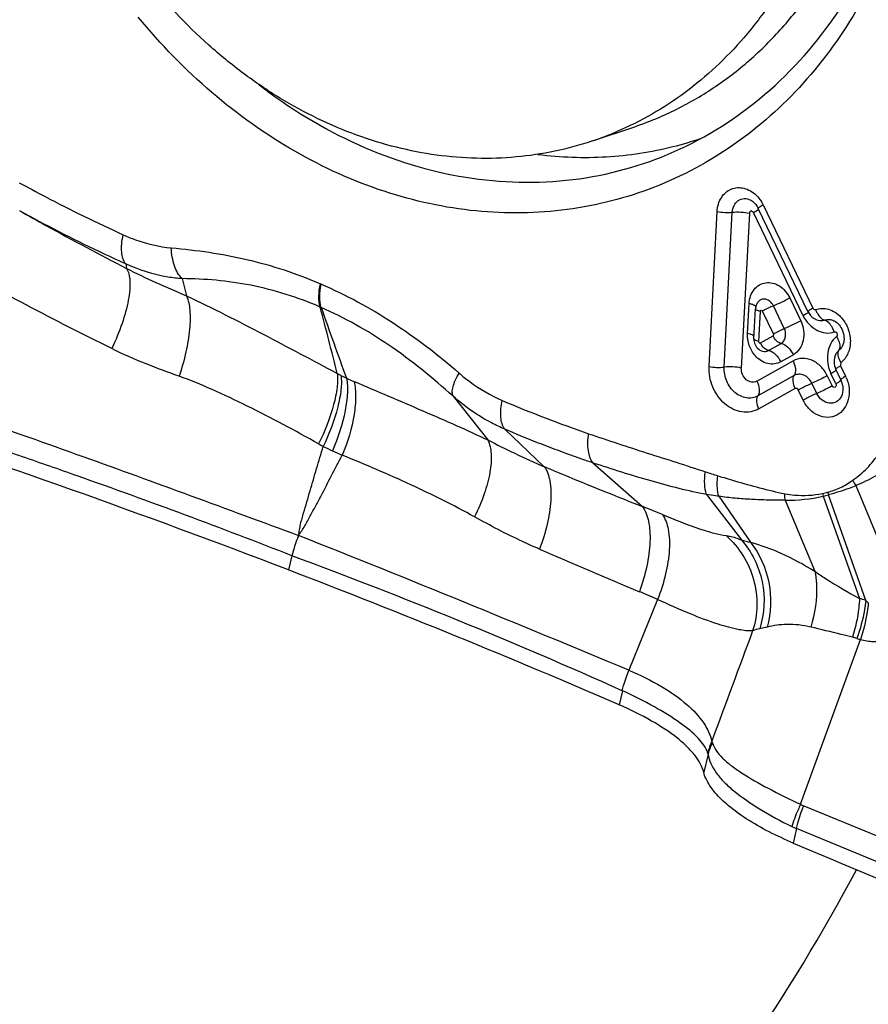
# Model space of a CAD drawing. Units: millimetres. Extents: x 0 to 841, y 0 to 594.
# Drawn here: x 166 to 170, y 185 to 191 of the extents above; entities that cross this region are included whole.
import ezdxf

# ---------------------------------------------------------------- set-up
doc = ezdxf.new("R2010")
doc.units = ezdxf.units.MM
doc.header["$LTSCALE"] = 46.255
for name, color, linetype in [('607087453-000_CL', 7, 'CONTINUOUS'), ('607087696-000_CL', 7, 'CONTINUOUS'), ('RS0834_M4X10_8_CL', 7, 'CONTINUOUS')]:
    doc.layers.add(name, color=color, linetype=linetype)

msp = doc.modelspace()

# ---------------------------------------------------------------- linework, layer by layer
at = {"layer": '607087453-000_CL', "color": 7, "linetype": 'CONTINUOUS'}
for p, q in [((169.7616, 189.9953), (169.7619, 189.9951)), ((170.0902, 189.3579), (169.8063, 189.9473)), ((169.781, 189.2029), (169.7899, 189.3737)), ((169.7903, 189.3789), (169.7898, 189.3737)), ((170.2389, 189.3055), (170.2397, 189.3051)), ((169.781, 189.2029), (169.7809, 189.2002)), ((170.2775, 188.969), (170.2486, 189.0289)), ((170.2815, 188.875), (170.2814, 188.8747)), ((170.0484, 186.5447), (170.3905, 187.4853)), ((169.5192, 186.8313), (169.4946, 186.7275)), ((170.0248, 186.4058), (170.0054, 186.3236))]:
    msp.add_line(p, q, dxfattribs=at)
at = {"layer": '607087453-000_CL', "color": 9, "linetype": 'CONTINUOUS'}
for p, q in [((169.8344, 189.9671), (170.1182, 189.3777)), ((169.5254, 189.0455), (169.5713, 189.9299)), ((169.612, 189.0407), (169.658, 189.9254)), ((169.7555, 189.9204), (169.7095, 189.0358)), ((170.0625, 189.3343), (169.7787, 189.9237)), ((166.193, 189.6301), (166.1971, 189.6044)), ((166.5147, 189.546), (166.5395, 189.4473)), ((167.3093, 189.5145), (167.3049, 189.5164)), ((169.9864, 189.436), (170.049, 189.3059)), ((167.3088, 189.3815), (167.3037, 189.3839)), ((169.745, 189.2328), (169.7539, 189.4031)), ((169.8168, 189.3594), (169.8079, 189.1887)), ((169.893, 189.2308), (169.8301, 189.3613)), ((169.9551, 189.2614), (169.8925, 189.3914)), ((170.0771, 189.3428), (170.0625, 189.3343)), ((169.8188, 189.1794), (169.8905, 189.2196)), ((169.8652, 189.1361), (169.9363, 189.1759)), ((169.7981, 188.9603), (170.0053, 189.0763)), ((170.0067, 189.1113), (169.9349, 189.0711)), ((170.2767, 189.0487), (170.3055, 188.9889)), ((170.0117, 188.9929), (169.8045, 188.8769)), ((170.2003, 188.9918), (170.2284, 188.9334)), ((170.2499, 188.9454), (170.221, 189.0053)), ((170.2644, 188.954), (170.2499, 188.9454)), ((170.0173, 188.9187), (169.8104, 188.8029)), ((170.0627, 188.8529), (170.0347, 188.9111)), ((170.1407, 188.8908), (170.1129, 188.9486)), ((168.063, 188.8743), (168.2607, 188.6252)), ((168.3582, 188.6869), (168.584, 188.4725)), ((168.8619, 188.4942), (169.1453, 188.2447)), ((170.3646, 188.3641), (170.5973, 187.8005)), ((169.5107, 188.3136), (169.71, 188.0542)), ((169.5803, 188.3034), (169.7611, 188.0414)), ((169.9595, 188.2804), (170.13, 187.875)), ((170.1774, 188.3039), (170.3848, 187.7204)), ((170.4203, 187.7084), (170.2071, 188.3113)), ((167.1422, 187.9631), (167.1232, 187.8828)), ((169.2313, 187.7136), (169.0675, 187.31)), ((169.0298, 187.1928), (169.0109, 187.1127)), ((170.0659, 186.5366), (170.7513, 186.2542)), ((170.7115, 186.123), (170.0248, 186.4058))]:
    msp.add_line(p, q, dxfattribs=at)
at = {"layer": '607087453-000_CL', "color": 7, "linetype": 'CONTINUOUS'}
for points in [[(169.804, 189.4115), (169.8017, 189.4083), (169.7975, 189.4014), (169.7942, 189.3942), (169.7918, 189.3866), (169.7903, 189.3789)], [(170.0901, 189.3578), (170.0925, 189.3533), (170.0965, 189.3467), (170.1008, 189.3407)], [(170.1008, 189.3407), (170.1053, 189.3355), (170.1099, 189.3309)], [(170.1099, 189.3309), (170.1147, 189.3267), (170.1198, 189.3228), (170.1251, 189.3192), (170.1307, 189.3159), (170.1356, 189.3135)], [(169.7809, 189.2002), (169.7813, 189.1927), (169.7825, 189.185), (169.7846, 189.1772)], [(169.7846, 189.1772), (169.7877, 189.1696), (169.7916, 189.1623), (169.7964, 189.1554), (169.8022, 189.1489), (169.8089, 189.1433), (169.8161, 189.1386)], [(169.8161, 189.1386), (169.824, 189.1348), (169.8302, 189.1326)], [(170.2503, 189.1161), (170.2476, 189.1103), (170.2443, 189.1012), (170.2417, 189.0915), (170.2401, 189.0814), (170.2396, 189.071), (170.2401, 189.0603), (170.2418, 189.0491), (170.2448, 189.0382), (170.2486, 189.0288)]]:
    msp.add_lwpolyline(points, dxfattribs=at)
for centre, radius, start, end in [((168.8271, 192.2627), 2.0233, 284.0589, 288.8771), ((170.1633, 188.9142), 0.1266, 20.6492, 25.6237), ((170.161, 188.9132), 0.1291, 10.8893, 20.7117), ((170.1217, 188.9005), 0.204, 23.6107, 25.6754), ((147.9024, 137.75), 53.6911, 69.02334, 71.85667), ((199.7057, 256.32), 76.0369, 247.007913, 247.604432)]:
    msp.add_arc(centre, radius, start, end, dxfattribs=at)
at = {"layer": '607087453-000_CL', "color": 9, "linetype": 'CONTINUOUS'}
for centre, radius, start, end in [((169.6584, 189.8823), 0.1953, 25.7499, 30.9472), ((142.1472, 182.7296), 26.0217, 13.95474, 14.81617), ((192.7244, 198.2757), 26.9269, 199.28737, 200.20084), ((170.2547, 189.4111), 0.1276, 199.0115, 208.0998), ((169.912, 189.2244), 0.1034, 205.7372, 210.2653), ((170.4754, 188.6924), 0.408, 119.1357, 120.223), ((168.0939, 190.2628), 1.4362, 241.148, 242.1228), ((167.7731, 189.6559), 0.7498, 242.1086, 244.7918), ((168.429, 191.1638), 2.3939, 245.96, 247.0855), ((171.1481, 195.4), 7.1245, 246.81759, 251.07273), ((168.3087, 190.4055), 2.0687, 240.6284, 241.4693), ((168.1489, 190.2828), 1.8863, 243.9536, 245.7093), ((169.4382, 193.1416), 5.0224, 245.7192, 246.4238), ((179.1965, 213.8205), 27.4799, 247.28213, 248.54513), ((170.3776, 191.055), 2.754, 251.5065, 253.0487), ((170.7267, 188.611), 0.4383, 209.6018, 214.2802), ((169.9627, 189.2724), 0.992, 269.8126, 282.4863), ((170.038, 188.9603), 0.6547, 281.8923, 284.5642), ((170.588, 188.4243), 0.4281, 194.1532, 196.3428), ((170.032, 188.9498), 0.662, 282.6862, 285.3317), ((170.6151, 188.4444), 0.429, 195.9347, 198.0557), ((167.765, 184.6206), 3.878, 67.3461, 69.1498), ((124.3321, 80.313), 115.9724, 67.310223, 68.317437), ((189.1799, 235.713), 51.978, 246.6233, 247.30719), ((169.8591, 188.5425), 0.5106, 253.0182, 258.9245), ((156.6275, 159.4991), 30.344, 65.87756, 69.7255), ((167.5732, 184.0426), 4.028, 65.693, 67.3063), ((170.1942, 187.0928), 0.6559, 69.8275, 73.1044), ((170.9492, 188.274), 0.7744, 226.9146, 228.3998), ((170.2702, 187.1937), 0.3142, 71.4452, 76.2336), ((170.5138, 187.9186), 0.4505, 251.4142, 254.1221), ((169.8858, 186.7515), 0.3778, 156.1307, 166.8328), ((170.147, 186.7335), 0.213, 242.4112, 247.6027), ((170.1985, 186.82), 0.4492, 243.57, 247.2568)]:
    msp.add_arc(centre, radius, start, end, dxfattribs=at)
at = {"layer": '607087453-000_CL', "color": 7, "linetype": 'CONTINUOUS'}
msp.add_ellipse((156.8192, 182.9999), major_axis=(21.6495, -4.7048), ratio=0.344025, start_param=1.049134, end_param=1.150883, dxfattribs=at)
for points, knots in [([(169.9414, 195.1133), (170.0703, 194.952), (170.3028, 194.6044), (170.5638, 194.0328), (170.7319, 193.426), (170.8006, 192.8066), (170.7673, 192.1975), (170.6328, 191.6212), (170.4013, 191.0994), (170.0807, 190.652), (169.6822, 190.2969), (169.221, 190.0493), (168.7155, 189.9196), (168.1867, 189.913), (167.6559, 190.0287), (167.1434, 190.261), (166.6682, 190.6), (166.3916, 190.8843), (166.2641, 191.0393)], [0, 0, 0, 0, 0.067576, 0.13613, 0.204819, 0.272772, 0.339206, 0.403519, 0.465388, 0.524841, 0.582295, 0.638528, 0.694553, 0.751426, 0.810034, 0.870943, 0.934327, 1, 1, 1, 1]), ([(169.326, 190.2713), (169.5122, 190.3535), (169.8679, 190.5793), (170.2912, 191.0629), (170.5884, 191.6637), (170.7444, 192.3456), (170.7524, 193.0701), (170.6128, 193.7966), (170.3341, 194.4844), (170.0615, 194.8978), (169.9067, 195.0859)], [0, 0, 0, 0, 0.110309, 0.224436, 0.34414, 0.469765, 0.600338, 0.733912, 0.867991, 1, 1, 1, 1]), ([(166.9512, 190.6557), (167.1278, 190.5191), (167.5035, 190.2893), (168.1215, 190.0981), (168.7462, 190.0816), (169.1428, 190.1905), (169.326, 190.2713)], [0, 0, 0, 0, 0.265689, 0.51869, 0.761667, 1, 1, 1, 1]), ([(168.5478, 190.2552), (168.6771, 190.2392), (168.937, 190.2299), (169.1943, 190.2689), (169.3186, 190.3)], [0, 0, 0, 0, 0.504038, 1, 1, 1, 1]), ([(169.7619, 189.9951), (169.7661, 189.9931), (169.7848, 189.9814), (169.7988, 189.9628), (169.8063, 189.9473)], [0, 0, 0, 0, 0.212862, 1, 1, 1, 1]), ([(169.7539, 189.4031), (169.7548, 189.418), (169.76, 189.4469), (169.7803, 189.4847), (169.8109, 189.512), (169.849, 189.5253), (169.8899, 189.5229), (169.9291, 189.5057), (169.9629, 189.4759), (169.9795, 189.4499), (169.9864, 189.436)], [0, 0, 0, 0, 0.132459, 0.256855, 0.374165, 0.488544, 0.605597, 0.729601, 0.86172, 1, 1, 1, 1]), ([(170.2397, 189.3051), (170.2612, 189.2943), (170.2943, 189.2516), (170.2996, 189.1983), (170.292, 189.1739)], [0, 0, 0, 0, 0.485052, 1, 1, 1, 1]), ([(169.7897, 189.1054), (169.7745, 189.1225), (169.751, 189.1633), (169.7439, 189.2099), (169.745, 189.2328)], [0, 0, 0, 0, 0.49942, 1, 1, 1, 1]), ([(169.9349, 189.0711), (169.924, 189.0649), (169.899, 189.0568), (169.8449, 189.0601), (169.8081, 189.0846), (169.7897, 189.1054)], [0, 0, 0, 0, 0.236173, 0.47803, 1, 1, 1, 1]), ([(169.8044, 188.8769), (169.7947, 188.8715), (169.773, 188.8637), (169.7255, 188.8633), (169.6668, 188.893), (169.621, 188.959), (169.6107, 189.0137), (169.6121, 189.0407)], [0, 0, 0, 0, 0.111194, 0.224322, 0.465395, 0.730551, 1, 1, 1, 1]), ([(170.1129, 188.9486), (170.108, 188.9588), (170.0954, 188.9772), (170.0692, 188.9961), (170.0392, 189.0028), (170.0199, 188.9975), (170.0117, 188.9929)], [0, 0, 0, 0, 0.275096, 0.533206, 0.7715, 1, 1, 1, 1]), ([(170.3086, 188.9822), (170.3173, 188.9622), (170.3284, 188.9201), (170.3245, 188.8568), (170.3002, 188.8017), (170.2573, 188.7634), (170.2023, 188.7497), (170.1456, 188.7629), (170.096, 188.7988), (170.072, 188.8337), (170.0627, 188.8529)], [0, 0, 0, 0, 0.137539, 0.270231, 0.393806, 0.5087, 0.620876, 0.738227, 0.865032, 1, 1, 1, 1]), ([(170.0347, 188.9111), (170.0406, 188.9144), (170.0662, 188.9278), (170.0924, 188.9401), (170.1129, 188.9486)], [0, 0, 0, 0, 0.234882, 1, 1, 1, 1]), ([(170.2877, 188.9376), (170.2889, 188.9317), (170.2914, 188.9106), (170.2881, 188.8884), (170.2813, 188.8747)], [0, 0, 0, 0, 0.282771, 1, 1, 1, 1]), ([(169.4946, 186.7275), (169.4859, 186.7623), (169.4555, 186.8141), (169.3997, 186.8753), (169.3193, 186.9452), (169.19, 187.0288), (169.0745, 187.0851), (169.0109, 187.1127)], [0, 0, 0, 0, 0.169508, 0.274096, 0.392899, 0.671863, 1, 1, 1, 1]), ([(169.5603, 186.6103), (169.5521, 186.62), (169.5244, 186.6553), (169.5024, 186.6962), (169.4946, 186.7275)], [0, 0, 0, 0, 0.281905, 1, 1, 1, 1]), ([(170.0051, 186.3237), (169.9127, 186.3629), (169.7846, 186.4267), (169.6398, 186.53), (169.5833, 186.5833), (169.5603, 186.6103)], [0, 0, 0, 0, 0.565006, 0.80025, 1, 1, 1, 1])]:
    msp.add_open_spline(points, degree=3, knots=knots, dxfattribs=at)
at = {"layer": '607087453-000_CL', "color": 9, "linetype": 'CONTINUOUS'}
for points, knots in [([(165.5841, 190.094), (165.633, 190.0673), (165.8283, 189.9626), (166.0272, 189.8648), (166.1783, 189.7965)], [0, 0, 0, 0, 0.251745, 1, 1, 1, 1]), ([(169.5713, 189.9299), (169.5727, 189.9572), (169.5844, 189.998), (169.6184, 190.0387), (169.6504, 190.0591), (169.6871, 190.0678), (169.7391, 190.0629), (169.7748, 190.0412), (169.7941, 190.0227)], [0, 0, 0, 0, 0.263357, 0.386144, 0.504411, 0.621746, 0.74226, 1, 1, 1, 1]), ([(169.7941, 190.0227), (169.7972, 190.0198), (169.8091, 190.0076), (169.8193, 189.9938), (169.826, 189.9827)], [0, 0, 0, 0, 0.246129, 1, 1, 1, 1]), ([(169.658, 189.9254), (169.6588, 189.9388), (169.6651, 189.9644), (169.6898, 189.9945), (169.726, 190.0066), (169.7506, 190.0006), (169.7616, 189.9953)], [0, 0, 0, 0, 0.270132, 0.516358, 0.751861, 1, 1, 1, 1]), ([(169.8344, 189.9671), (169.8302, 189.9648), (169.8231, 189.9607), (169.8137, 189.9547), (169.809, 189.9511), (169.8059, 189.9481), (169.8063, 189.9473)], [0, 0, 0, 0, 0.408529, 0.721037, 0.919076, 1, 1, 1, 1]), ([(165.5866, 189.9338), (165.6363, 189.9056), (165.838, 189.7926), (166.0425, 189.6845), (166.1971, 189.6044)], [0, 0, 0, 0, 0.246986, 1, 1, 1, 1]), ([(166.193, 189.6301), (166.142, 189.6529), (165.9368, 189.7477), (165.7357, 189.8515), (165.5866, 189.9338)], [0, 0, 0, 0, 0.246942, 1, 1, 1, 1]), ([(169.5713, 189.9299), (169.5855, 189.9268), (169.6144, 189.9235), (169.6436, 189.9238), (169.658, 189.9254)], [0, 0, 0, 0, 0.500455, 1, 1, 1, 1]), ([(169.658, 189.9254), (169.6742, 189.9272), (169.7069, 189.9276), (169.7395, 189.9239), (169.7555, 189.9204)], [0, 0, 0, 0, 0.499571, 1, 1, 1, 1]), ([(169.7787, 189.9237), (169.7771, 189.9262), (169.7728, 189.9296), (169.7662, 189.934), (169.7611, 189.9313), (169.759, 189.9279), (169.757, 189.9243), (169.7557, 189.9218), (169.7555, 189.9204)], [0, 0, 0, 0, 0.266802, 0.51057, 0.625425, 0.747668, 0.871908, 1, 1, 1, 1]), ([(169.7787, 189.9237), (169.7851, 189.9273), (169.7953, 189.9334), (169.8053, 189.9399), (169.8085, 189.943)], [0, 0, 0, 0, 0.625214, 1, 1, 1, 1]), ([(166.193, 189.6301), (166.1775, 189.648), (166.1674, 189.6895), (166.1686, 189.7461), (166.1742, 189.7792), (166.1783, 189.7965)], [0, 0, 0, 0, 0.414912, 0.689146, 1, 1, 1, 1]), ([(166.1783, 189.7965), (166.2012, 189.7861), (166.2893, 189.7502), (166.3833, 189.7278), (166.453, 189.7217)], [0, 0, 0, 0, 0.264536, 1, 1, 1, 1]), ([(166.453, 189.7217), (166.5251, 189.7154), (166.6696, 189.6993), (166.958, 189.6449), (167.1691, 189.5753), (167.3049, 189.5164)], [0, 0, 0, 0, 0.247103, 0.495386, 1, 1, 1, 1]), ([(166.5147, 189.546), (166.4946, 189.5657), (166.4644, 189.624), (166.4545, 189.6868), (166.453, 189.7217)], [0, 0, 0, 0, 0.445911, 1, 1, 1, 1]), ([(166.1131, 189.1464), (165.9487, 189.2276), (165.618, 189.3944), (165.2948, 189.5754), (165.1341, 189.6709)], [0, 0, 0, 0, 0.49536, 1, 1, 1, 1]), ([(166.5147, 189.546), (166.4877, 189.5475), (166.377, 189.5597), (166.2695, 189.5949), (166.193, 189.6301)], [0, 0, 0, 0, 0.242752, 1, 1, 1, 1]), ([(166.1971, 189.6044), (166.2031, 189.5949), (166.212, 189.5709), (166.2173, 189.5292), (166.2158, 189.4789), (166.2042, 189.3975), (166.1724, 189.284), (166.1352, 189.1934), (166.1131, 189.1464)], [0, 0, 0, 0, 0.070437, 0.15762, 0.262897, 0.385451, 0.673887, 1, 1, 1, 1]), ([(166.1971, 189.6044), (166.2524, 189.5762), (166.3663, 189.5231), (166.4816, 189.4734), (166.5395, 189.4473)], [0, 0, 0, 0, 0.494414, 1, 1, 1, 1]), ([(167.3037, 189.3838), (167.1766, 189.4387), (166.9792, 189.5013), (166.7115, 189.5398), (166.5797, 189.5454), (166.5147, 189.546)], [0, 0, 0, 0, 0.512464, 0.759217, 1, 1, 1, 1]), ([(167.3037, 189.3838), (167.2977, 189.4029), (167.2936, 189.4482), (167.2995, 189.4925), (167.3047, 189.5165)], [0, 0, 0, 0, 0.450134, 1, 1, 1, 1]), ([(167.3088, 189.3816), (167.3027, 189.4008), (167.2984, 189.446), (167.3042, 189.4905), (167.3093, 189.5145)], [0, 0, 0, 0, 0.450314, 1, 1, 1, 1]), ([(167.3093, 189.5145), (167.4503, 189.4542), (167.7273, 189.3042), (167.9762, 189.1123), (168.0968, 189.0073)], [0, 0, 0, 0, 0.48952, 1, 1, 1, 1]), ([(166.5395, 189.4473), (166.5509, 189.4224), (166.5626, 189.3581), (166.5594, 189.2502), (166.538, 189.1231), (166.5129, 189.0344), (166.4975, 188.9888)], [0, 0, 0, 0, 0.175628, 0.410114, 0.691439, 1, 1, 1, 1]), ([(166.5395, 189.4472), (166.614, 189.4133), (166.7604, 189.3414), (167.0472, 189.1932), (167.2599, 189.08), (167.4009, 189.0047)], [0, 0, 0, 0, 0.253471, 0.505085, 1, 1, 1, 1]), ([(169.8925, 189.3914), (169.8881, 189.4004), (169.8763, 189.4163), (169.8512, 189.4303), (169.8235, 189.4293), (169.8091, 189.4183), (169.8038, 189.4116)], [0, 0, 0, 0, 0.276727, 0.531093, 0.765014, 1, 1, 1, 1]), ([(169.8925, 189.3914), (169.9085, 189.3979), (169.9401, 189.4123), (169.971, 189.428), (169.9861, 189.4365)], [0, 0, 0, 0, 0.499756, 1, 1, 1, 1]), ([(168.063, 188.8743), (167.9466, 188.9792), (167.7104, 189.1721), (167.4439, 189.3229), (167.3087, 189.3816)], [0, 0, 0, 0, 0.51537, 1, 1, 1, 1]), ([(169.7743, 189.3978), (169.7728, 189.3984), (169.7661, 189.4006), (169.7592, 189.4024), (169.7539, 189.4035)], [0, 0, 0, 0, 0.227143, 1, 1, 1, 1]), ([(169.7881, 189.3911), (169.7872, 189.3917), (169.7829, 189.3944), (169.7781, 189.3964), (169.7743, 189.3978)], [0, 0, 0, 0, 0.211867, 1, 1, 1, 1]), ([(169.8168, 189.3594), (169.81, 189.3609), (169.8008, 189.363), (169.7897, 189.3702), (169.7898, 189.3737)], [0, 0, 0, 0, 0.668057, 1, 1, 1, 1]), ([(169.7943, 189.3822), (169.7944, 189.3835), (169.7937, 189.3855), (169.7926, 189.387), (169.7922, 189.3875)], [0, 0, 0, 0, 0.715349, 1, 1, 1, 1]), ([(169.8168, 189.3594), (169.8177, 189.3623), (169.8218, 189.3702), (169.8281, 189.3638), (169.8301, 189.3613)], [0, 0, 0, 0, 0.485251, 1, 1, 1, 1]), ([(169.8301, 189.3613), (169.8349, 189.364), (169.8553, 189.3748), (169.8762, 189.3848), (169.8925, 189.3914)], [0, 0, 0, 0, 0.238034, 1, 1, 1, 1]), ([(170.0925, 189.3537), (170.0917, 189.353), (170.0869, 189.3489), (170.0816, 189.3456), (170.0771, 189.3428)], [0, 0, 0, 0, 0.169164, 1, 1, 1, 1]), ([(170.1182, 189.3777), (170.1141, 189.3754), (170.107, 189.3713), (170.0976, 189.3653), (170.0929, 189.3617), (170.0897, 189.3587), (170.0901, 189.3578)], [0, 0, 0, 0, 0.410765, 0.720198, 0.91799, 1, 1, 1, 1]), ([(170.1182, 189.3777), (170.1191, 189.3764), (170.1231, 189.3721), (170.1294, 189.3685), (170.1336, 189.3696)], [0, 0, 0, 0, 0.274232, 1, 1, 1, 1]), ([(170.1336, 189.3696), (170.1452, 189.3736), (170.1703, 189.3783), (170.2227, 189.371), (170.2581, 189.3476), (170.2769, 189.3279)], [0, 0, 0, 0, 0.235749, 0.478792, 1, 1, 1, 1]), ([(170.1421, 189.351), (170.1473, 189.3414), (170.1588, 189.3248), (170.1755, 189.3123), (170.1841, 189.3095)], [0, 0, 0, 0, 0.548534, 1, 1, 1, 1]), ([(170.049, 189.3059), (170.0339, 189.2974), (170.003, 189.2817), (169.9714, 189.2673), (169.9554, 189.2608)], [0, 0, 0, 0, 0.500244, 1, 1, 1, 1]), ([(170.049, 189.3059), (170.0574, 189.2884), (170.0679, 189.2508), (170.0665, 189.194), (170.046, 189.1441), (170.0207, 189.1196), (170.0067, 189.1113)], [0, 0, 0, 0, 0.26934, 0.530266, 0.773774, 1, 1, 1, 1]), ([(170.0625, 189.3343), (170.0711, 189.3165), (170.0934, 189.2842), (170.1385, 189.2497), (170.1897, 189.2329), (170.2249, 189.2363), (170.2404, 189.242)], [0, 0, 0, 0, 0.272867, 0.531015, 0.771857, 1, 1, 1, 1]), ([(170.1356, 189.3135), (170.1395, 189.3117), (170.1548, 189.306), (170.1727, 189.3054), (170.1841, 189.3095)], [0, 0, 0, 0, 0.26177, 1, 1, 1, 1]), ([(170.1841, 189.3095), (170.1927, 189.3126), (170.2119, 189.3151), (170.2303, 189.3097), (170.2389, 189.3055)], [0, 0, 0, 0, 0.487579, 1, 1, 1, 1]), ([(170.2257, 189.2724), (170.2229, 189.2769), (170.212, 189.292), (170.1968, 189.3052), (170.1841, 189.3095)], [0, 0, 0, 0, 0.284005, 1, 1, 1, 1]), ([(170.2769, 189.3279), (170.2942, 189.3098), (170.3218, 189.2661), (170.3369, 189.1918), (170.3247, 189.1197), (170.2964, 189.081), (170.2794, 189.0671)], [0, 0, 0, 0, 0.260199, 0.523128, 0.77226, 1, 1, 1, 1]), ([(169.893, 189.2308), (169.903, 189.2366), (169.9235, 189.2472), (169.9444, 189.257), (169.9551, 189.2614)], [0, 0, 0, 0, 0.500382, 1, 1, 1, 1]), ([(169.9363, 189.1759), (169.9426, 189.1793), (169.9538, 189.1902), (169.9623, 189.2123), (169.9633, 189.2372), (169.9588, 189.2537), (169.9551, 189.2614)], [0, 0, 0, 0, 0.226078, 0.469961, 0.73049, 1, 1, 1, 1]), ([(170.2404, 189.242), (170.2376, 189.25), (170.233, 189.2604), (170.2272, 189.27), (170.2257, 189.2724)], [0, 0, 0, 0, 0.754796, 1, 1, 1, 1]), ([(170.2404, 189.242), (170.2432, 189.243), (170.2485, 189.2425), (170.2533, 189.2382), (170.2572, 189.2324), (170.2591, 189.2237), (170.2557, 189.2172), (170.2533, 189.2153)], [0, 0, 0, 0, 0.226779, 0.355718, 0.492006, 0.760912, 1, 1, 1, 1]), ([(169.7654, 189.2271), (169.7639, 189.2276), (169.7572, 189.2299), (169.7504, 189.2316), (169.745, 189.2328)], [0, 0, 0, 0, 0.227153, 1, 1, 1, 1]), ([(169.7793, 189.2203), (169.7784, 189.221), (169.774, 189.2237), (169.7692, 189.2257), (169.7654, 189.2271)], [0, 0, 0, 0, 0.211858, 1, 1, 1, 1]), ([(169.8079, 189.1887), (169.8011, 189.1902), (169.792, 189.1922), (169.7808, 189.1995), (169.781, 189.2029)], [0, 0, 0, 0, 0.669408, 1, 1, 1, 1]), ([(169.8079, 189.1887), (169.8079, 189.1872), (169.8087, 189.1842), (169.8113, 189.1791), (169.8166, 189.1783), (169.8188, 189.1794)], [0, 0, 0, 0, 0.275204, 0.547849, 1, 1, 1, 1]), ([(169.893, 189.2308), (169.8936, 189.23), (169.8935, 189.2276), (169.8929, 189.2247), (169.8922, 189.2222), (169.8914, 189.2194), (169.8905, 189.2196)], [0, 0, 0, 0, 0.262705, 0.516859, 0.76664, 1, 1, 1, 1]), ([(169.9363, 189.1759), (169.9268, 189.1775), (169.9079, 189.1908), (169.8955, 189.2088), (169.8905, 189.2196)], [0, 0, 0, 0, 0.44782, 1, 1, 1, 1]), ([(170.2533, 189.2153), (170.2398, 189.2045), (170.217, 189.1754), (170.2006, 189.1214), (170.2007, 189.0623), (170.2122, 189.0234), (170.221, 189.0053)], [0, 0, 0, 0, 0.228245, 0.473738, 0.733599, 1, 1, 1, 1]), ([(170.2636, 189.1959), (170.2653, 189.1919), (170.2707, 189.1775), (170.2732, 189.1616), (170.2716, 189.1506)], [0, 0, 0, 0, 0.280735, 1, 1, 1, 1]), ([(166.4975, 188.9888), (166.4346, 189.0111), (166.3045, 189.0589), (166.1775, 189.1146), (166.1131, 189.1464)], [0, 0, 0, 0, 0.481988, 1, 1, 1, 1]), ([(169.8426, 189.1479), (169.8407, 189.1495), (169.833, 189.1567), (169.8267, 189.1653), (169.8226, 189.1722)], [0, 0, 0, 0, 0.238281, 1, 1, 1, 1]), ([(169.8302, 189.1326), (169.836, 189.1309), (169.8483, 189.1295), (169.8601, 189.1332), (169.8652, 189.1361)], [0, 0, 0, 0, 0.506045, 1, 1, 1, 1]), ([(169.8652, 189.1361), (169.8634, 189.1365), (169.8551, 189.1388), (169.8477, 189.1436), (169.8426, 189.1479)], [0, 0, 0, 0, 0.223025, 1, 1, 1, 1]), ([(169.8652, 189.1361), (169.8796, 189.1334), (169.9083, 189.1143), (169.9271, 189.0872), (169.9349, 189.0711)], [0, 0, 0, 0, 0.44856, 1, 1, 1, 1]), ([(169.937, 189.1763), (169.9513, 189.1736), (169.9801, 189.1544), (169.9989, 189.1274), (170.0067, 189.1113)], [0, 0, 0, 0, 0.44856, 1, 1, 1, 1]), ([(170.2672, 189.137), (170.2655, 189.1356), (170.2588, 189.1296), (170.2534, 189.1221), (170.2503, 189.1161)], [0, 0, 0, 0, 0.244246, 1, 1, 1, 1]), ([(170.2796, 189.0674), (170.2728, 189.0779), (170.2634, 189.0985), (170.2617, 189.1222), (170.2648, 189.1316)], [0, 0, 0, 0, 0.560115, 1, 1, 1, 1]), ([(170.2876, 189.1629), (170.2864, 189.1604), (170.281, 189.1507), (170.2736, 189.1421), (170.2672, 189.137)], [0, 0, 0, 0, 0.25838, 1, 1, 1, 1]), ([(170.2716, 189.1506), (170.2714, 189.1494), (170.2706, 189.1446), (170.2689, 189.1401), (170.2672, 189.137)], [0, 0, 0, 0, 0.264528, 1, 1, 1, 1]), ([(170.2003, 188.9918), (170.1909, 189.0113), (170.1665, 189.0466), (170.1159, 189.0828), (170.0582, 189.0953), (170.0211, 189.0851), (170.0053, 189.0763)], [0, 0, 0, 0, 0.274963, 0.53298, 0.771511, 1, 1, 1, 1]), ([(170.0054, 189.0763), (170.0123, 189.0618), (170.0212, 189.0343), (170.0181, 189.0036), (170.0117, 188.9929)], [0, 0, 0, 0, 0.562431, 1, 1, 1, 1]), ([(170.2794, 189.0671), (170.2784, 189.066), (170.2756, 189.0602), (170.2751, 189.0533), (170.2767, 189.0487)], [0, 0, 0, 0, 0.237957, 1, 1, 1, 1]), ([(169.8104, 188.8029), (169.7958, 188.795), (169.7638, 188.7832), (169.6934, 188.7825), (169.6064, 188.8265), (169.55, 188.9079), (169.5271, 188.9849), (169.5246, 189.0255), (169.5254, 189.0455)], [0, 0, 0, 0, 0.111149, 0.224072, 0.46463, 0.729303, 0.865746, 1, 1, 1, 1]), ([(169.5254, 189.0452), (169.5396, 189.0421), (169.5685, 189.0388), (169.5976, 189.0391), (169.612, 189.0407)], [0, 0, 0, 0, 0.500429, 1, 1, 1, 1]), ([(169.7095, 189.0358), (169.6936, 189.0392), (169.661, 189.0429), (169.6282, 189.0426), (169.612, 189.0407)], [0, 0, 0, 0, 0.500429, 1, 1, 1, 1]), ([(169.7981, 188.9603), (169.7892, 188.9553), (169.7663, 188.9519), (169.7347, 188.9677), (169.7139, 188.9982), (169.7089, 189.0233), (169.7095, 189.0358)], [0, 0, 0, 0, 0.222261, 0.463595, 0.729512, 1, 1, 1, 1]), ([(170.221, 189.0053), (170.2275, 189.0089), (170.2377, 189.015), (170.2477, 189.0215), (170.2509, 189.0246)], [0, 0, 0, 0, 0.62525, 1, 1, 1, 1]), ([(170.2486, 189.0288), (170.2483, 189.0295), (170.2505, 189.032), (170.2542, 189.0349), (170.2613, 189.0397), (170.2668, 189.043), (170.27, 189.0449)], [0, 0, 0, 0, 0.084534, 0.281146, 0.58906, 1, 1, 1, 1]), ([(164.6835, 188.9734), (164.8952, 188.9), (165.317, 188.7543), (166.1504, 188.4601), (166.7694, 188.2318), (167.1797, 188.0797)], [0, 0, 0, 0, 0.253525, 0.504914, 1, 1, 1, 1]), ([(167.2941, 188.6027), (167.1602, 188.6781), (166.9592, 188.7857), (166.6923, 188.912), (166.5612, 188.9663), (166.4975, 188.9888)], [0, 0, 0, 0, 0.520294, 0.771151, 1, 1, 1, 1]), ([(167.4009, 189.0048), (167.4042, 188.9783), (167.4012, 188.9177), (167.3723, 188.7805), (167.3298, 188.6742), (167.2941, 188.6027)], [0, 0, 0, 0, 0.190616, 0.428892, 1, 1, 1, 1]), ([(167.4224, 188.9932), (167.4259, 188.9666), (167.4237, 188.9055), (167.3966, 188.7674), (167.3555, 188.6602), (167.3206, 188.588)], [0, 0, 0, 0, 0.191402, 0.429972, 1, 1, 1, 1]), ([(167.4538, 188.9775), (167.4589, 188.9502), (167.461, 188.8879), (167.4417, 188.7468), (167.4049, 188.6372), (167.373, 188.5634)], [0, 0, 0, 0, 0.195427, 0.434638, 1, 1, 1, 1]), ([(167.4969, 188.9588), (167.5036, 188.9311), (167.5087, 188.8677), (167.4946, 188.7245), (167.4602, 188.613), (167.4294, 188.5384)], [0, 0, 0, 0, 0.19819, 0.437947, 1, 1, 1, 1]), ([(167.4969, 188.9588), (167.6283, 188.9033), (167.8232, 188.8207), (168.0779, 188.7098), (168.201, 188.6538), (168.2607, 188.6251)], [0, 0, 0, 0, 0.513311, 0.761852, 1, 1, 1, 1]), ([(168.063, 188.8743), (168.0595, 188.8813), (168.0567, 188.9), (168.062, 188.931), (168.0757, 188.968), (168.089, 188.9937), (168.0968, 189.0073)], [0, 0, 0, 0, 0.165232, 0.385921, 0.666684, 1, 1, 1, 1]), ([(168.0968, 189.0073), (168.1165, 188.9901), (168.1925, 188.9289), (168.2777, 188.8789), (168.3435, 188.8507)], [0, 0, 0, 0, 0.267455, 1, 1, 1, 1]), ([(169.7981, 188.9603), (169.8051, 188.9458), (169.814, 188.9182), (169.8109, 188.8876), (169.8045, 188.8769)], [0, 0, 0, 0, 0.562427, 1, 1, 1, 1]), ([(170.0173, 188.9187), (170.0111, 188.9316), (170.0032, 188.9561), (170.006, 188.9833), (170.0117, 188.9929)], [0, 0, 0, 0, 0.562431, 1, 1, 1, 1]), ([(170.2003, 188.9918), (170.1937, 188.988), (170.165, 188.9727), (170.1355, 188.9588), (170.1126, 188.9491)], [0, 0, 0, 0, 0.234952, 1, 1, 1, 1]), ([(170.2795, 188.9646), (170.2787, 188.9638), (170.274, 188.9599), (170.2688, 188.9566), (170.2644, 188.954)], [0, 0, 0, 0, 0.173741, 1, 1, 1, 1]), ([(170.3055, 188.9889), (170.3014, 188.9866), (170.2943, 188.9825), (170.2849, 188.9765), (170.2802, 188.9729), (170.2771, 188.9699), (170.2775, 188.969)], [0, 0, 0, 0, 0.408399, 0.720857, 0.918956, 1, 1, 1, 1]), ([(170.0347, 188.9111), (170.0331, 188.9144), (170.028, 188.9197), (170.0201, 188.9203), (170.0173, 188.9187)], [0, 0, 0, 0, 0.533884, 1, 1, 1, 1]), ([(170.2284, 188.9334), (170.2217, 188.9297), (170.1931, 188.9144), (170.1636, 188.9004), (170.1407, 188.8908)], [0, 0, 0, 0, 0.235069, 1, 1, 1, 1]), ([(170.2499, 188.9454), (170.2515, 188.942), (170.2531, 188.9344), (170.2465, 188.9249), (170.2348, 188.9241), (170.23, 188.9301), (170.2284, 188.9334)], [0, 0, 0, 0, 0.272248, 0.510277, 0.737455, 1, 1, 1, 1]), ([(167.1422, 187.9632), (166.9405, 188.043), (166.5326, 188.1984), (166.0182, 188.3844), (165.6017, 188.5298), (165.286, 188.6369), (164.9681, 188.7422), (164.755, 188.8104), (164.6478, 188.8434)], [0, 0, 0, 0, 0.246015, 0.494865, 0.620224, 0.746272, 0.87288, 1, 1, 1, 1]), ([(168.3582, 188.6869), (168.3326, 188.6975), (168.2268, 188.7473), (168.1299, 188.8154), (168.063, 188.8743)], [0, 0, 0, 0, 0.236815, 1, 1, 1, 1]), ([(168.3582, 188.6869), (168.3439, 188.7057), (168.3303, 188.7635), (168.3367, 188.8191), (168.3435, 188.8507)], [0, 0, 0, 0, 0.422404, 1, 1, 1, 1]), ([(169.8101, 188.8027), (169.8039, 188.8156), (169.796, 188.8401), (169.7987, 188.8673), (169.8045, 188.8769)], [0, 0, 0, 0, 0.562431, 1, 1, 1, 1]), ([(170.1407, 188.8908), (170.1342, 188.8881), (170.1077, 188.8764), (170.0818, 188.8636), (170.0627, 188.8529)], [0, 0, 0, 0, 0.243807, 1, 1, 1, 1]), ([(170.2814, 188.8747), (170.2751, 188.8619), (170.2555, 188.839), (170.2103, 188.8304), (170.1674, 188.8503), (170.1478, 188.8761), (170.1407, 188.8908)], [0, 0, 0, 0, 0.240911, 0.473035, 0.723812, 1, 1, 1, 1]), ([(168.862, 188.4941), (168.8198, 188.5083), (168.6499, 188.5671), (168.4826, 188.6334), (168.3582, 188.6868)], [0, 0, 0, 0, 0.247252, 1, 1, 1, 1]), ([(168.2607, 188.6252), (168.2729, 188.601), (168.2846, 188.5377), (168.2749, 188.4328), (168.2417, 188.3114), (168.2064, 188.2284), (168.1853, 188.186)], [0, 0, 0, 0, 0.177493, 0.409477, 0.689189, 1, 1, 1, 1]), ([(168.2607, 188.6252), (168.3123, 188.5993), (168.419, 188.5462), (168.5275, 188.4968), (168.584, 188.4725)], [0, 0, 0, 0, 0.484258, 1, 1, 1, 1]), ([(168.8619, 188.4942), (168.8468, 188.5136), (168.8298, 188.5712), (168.8324, 188.6285), (168.8371, 188.6607)], [0, 0, 0, 0, 0.430813, 1, 1, 1, 1]), ([(168.8371, 188.6607), (168.9482, 188.6227), (169.1705, 188.55), (169.3936, 188.4801), (169.504, 188.4432)], [0, 0, 0, 0, 0.502132, 1, 1, 1, 1]), ([(167.1797, 188.0798), (167.1819, 188.0905), (167.1859, 188.1121), (167.1909, 188.1447), (167.2, 188.1764), (167.2121, 188.2186), (167.2274, 188.2713), (167.252, 188.3557), (167.283, 188.4613), (167.308, 188.5458), (167.3206, 188.588)], [0, 0, 0, 0, 0.062158, 0.124704, 0.187073, 0.24945, 0.374285, 0.499225, 0.749414, 1, 1, 1, 1]), ([(167.1797, 188.0798), (167.1856, 188.089), (167.1976, 188.107), (167.2165, 188.1335), (167.2319, 188.1622), (167.2522, 188.2006), (167.2777, 188.2486), (167.3184, 188.3257), (167.369, 188.4222), (167.4093, 188.4996), (167.4294, 188.5384)], [0, 0, 0, 0, 0.062309, 0.12443, 0.186671, 0.249066, 0.373944, 0.498936, 0.749255, 1, 1, 1, 1]), ([(168.1853, 188.186), (168.0666, 188.2522), (167.8167, 188.3749), (167.5611, 188.4848), (167.4294, 188.5384)], [0, 0, 0, 0, 0.488631, 1, 1, 1, 1]), ([(170.3456, 188.3945), (170.375, 188.415), (170.4308, 188.4624), (170.4764, 188.5195), (170.4973, 188.5498)], [0, 0, 0, 0, 0.493321, 1, 1, 1, 1]), ([(168.584, 188.4725), (168.6004, 188.4487), (168.6215, 188.3832), (168.624, 188.271), (168.6028, 188.1392), (168.5742, 188.0481), (168.5563, 188.0016)], [0, 0, 0, 0, 0.17856, 0.411473, 0.6913, 1, 1, 1, 1]), ([(169.5107, 188.3136), (169.4582, 188.3232), (169.3521, 188.3473), (169.1352, 188.4058), (168.9717, 188.4572), (168.8619, 188.4942)], [0, 0, 0, 0, 0.237553, 0.484342, 1, 1, 1, 1]), ([(170.5761, 188.4864), (170.5439, 188.4606), (170.4752, 188.4159), (170.4018, 188.3797), (170.3645, 188.3642)], [0, 0, 0, 0, 0.505386, 1, 1, 1, 1]), ([(169.5107, 188.3136), (169.5045, 188.3326), (169.498, 188.3762), (169.5007, 188.4199), (169.504, 188.4432)], [0, 0, 0, 0, 0.459297, 1, 1, 1, 1]), ([(169.5803, 188.3034), (169.578, 188.3119), (169.5703, 188.3505), (169.5711, 188.3904), (169.5746, 188.4206)], [0, 0, 0, 0, 0.22507, 1, 1, 1, 1]), ([(169.5746, 188.4207), (169.6067, 188.4109), (169.7337, 188.3728), (169.8619, 188.3375), (169.9592, 188.3181)], [0, 0, 0, 0, 0.252414, 1, 1, 1, 1]), ([(170.2026, 188.3266), (170.2282, 188.3333), (170.2783, 188.3517), (170.3238, 188.3793), (170.3456, 188.3945)], [0, 0, 0, 0, 0.498142, 1, 1, 1, 1]), ([(170.3646, 188.364), (170.3517, 188.3586), (170.3, 188.3387), (170.2471, 188.3224), (170.2073, 188.3114)], [0, 0, 0, 0, 0.253655, 1, 1, 1, 1]), ([(169.5804, 188.3033), (169.5745, 188.3041), (169.5513, 188.3071), (169.5281, 188.3107), (169.5108, 188.3135)], [0, 0, 0, 0, 0.252155, 1, 1, 1, 1]), ([(169.9595, 188.2804), (169.9272, 188.2803), (169.8631, 188.2816), (169.7678, 188.2849), (169.6735, 188.2911), (169.6113, 188.2989), (169.5803, 188.3034)], [0, 0, 0, 0, 0.254814, 0.505516, 0.752898, 1, 1, 1, 1]), ([(169.9595, 188.2804), (169.9593, 188.2835), (169.9588, 188.2961), (169.9589, 188.3087), (169.9592, 188.3181)], [0, 0, 0, 0, 0.245853, 1, 1, 1, 1]), ([(169.9592, 188.3181), (169.9771, 188.3146), (170.0479, 188.3044), (170.1208, 188.3087), (170.1729, 188.3196)], [0, 0, 0, 0, 0.254905, 1, 1, 1, 1]), ([(169.1453, 188.2447), (169.1627, 188.2199), (169.1858, 188.1522), (169.191, 188.036), (169.1722, 187.9002), (169.1447, 187.8065), (169.1273, 187.7588)], [0, 0, 0, 0, 0.181627, 0.416079, 0.695024, 1, 1, 1, 1]), ([(168.5563, 188.0016), (168.5238, 188.0156), (168.3978, 188.0722), (168.275, 188.136), (168.1853, 188.186)], [0, 0, 0, 0, 0.256256, 1, 1, 1, 1]), ([(169.2587, 188.1995), (169.2759, 188.1747), (169.2983, 188.1067), (169.3014, 187.9903), (169.2797, 187.8546), (169.25, 187.7611), (169.2313, 187.7136)], [0, 0, 0, 0, 0.180762, 0.41476, 0.694024, 1, 1, 1, 1]), ([(169.2586, 188.1995), (169.3287, 188.1702), (169.4261, 188.131), (169.5486, 188.0931), (169.5998, 188.0821), (169.623, 188.079)], [0, 0, 0, 0, 0.592553, 0.817364, 1, 1, 1, 1]), ([(167.1797, 188.0798), (167.1758, 188.0701), (167.1611, 188.032), (167.1492, 187.9927), (167.1422, 187.9631)], [0, 0, 0, 0, 0.254283, 1, 1, 1, 1]), ([(169.623, 188.079), (169.6295, 188.0781), (169.6593, 188.0731), (169.6883, 188.0636), (169.71, 188.0541)], [0, 0, 0, 0, 0.215865, 1, 1, 1, 1]), ([(169.623, 188.079), (169.6602, 188.0463), (169.7253, 187.9693), (169.786, 187.831), (169.8054, 187.6813), (169.7893, 187.5817), (169.7743, 187.5346)], [0, 0, 0, 0, 0.249194, 0.50018, 0.751067, 1, 1, 1, 1]), ([(169.71, 188.0542), (169.7689, 187.9879), (169.8518, 187.8196), (169.8416, 187.6328), (169.8144, 187.5473)], [0, 0, 0, 0, 0.496996, 1, 1, 1, 1]), ([(169.761, 188.0415), (169.8208, 188.0257), (169.9483, 187.9783), (170.0675, 187.9136), (170.13, 187.875)], [0, 0, 0, 0, 0.456908, 1, 1, 1, 1]), ([(169.7611, 188.0414), (169.8135, 187.9754), (169.8863, 187.8145), (169.88, 187.6383), (169.8573, 187.5563)], [0, 0, 0, 0, 0.497435, 1, 1, 1, 1]), ([(170.13, 187.875), (170.1347, 187.8496), (170.1467, 187.743), (170.131, 187.6339), (170.1059, 187.5567)], [0, 0, 0, 0, 0.241768, 1, 1, 1, 1]), ([(170.13, 187.8749), (170.1502, 187.8611), (170.2328, 187.8058), (170.3185, 187.7551), (170.3849, 187.7204)], [0, 0, 0, 0, 0.245913, 1, 1, 1, 1]), ([(170.3849, 187.7204), (170.384, 187.7021), (170.3774, 187.6273), (170.3616, 187.5533), (170.345, 187.4989)], [0, 0, 0, 0, 0.243409, 1, 1, 1, 1]), ([(169.7743, 187.5346), (169.7485, 187.5336), (169.6814, 187.5425), (169.5625, 187.5758), (169.4071, 187.6344), (169.2932, 187.6851), (169.2313, 187.7136)], [0, 0, 0, 0, 0.134891, 0.349509, 0.644208, 1, 1, 1, 1]), ([(170.4202, 187.7084), (170.4183, 187.6905), (170.4081, 187.6169), (170.3889, 187.5446), (170.3702, 187.4916)], [0, 0, 0, 0, 0.242316, 1, 1, 1, 1]), ([(170.4351, 187.6949), (170.4333, 187.6775), (170.4242, 187.6066), (170.4072, 187.5367), (170.3905, 187.4853)], [0, 0, 0, 0, 0.243262, 1, 1, 1, 1]), ([(169.8573, 187.5563), (169.8534, 187.5553), (169.8392, 187.5519), (169.8249, 187.549), (169.8144, 187.5473)], [0, 0, 0, 0, 0.274373, 1, 1, 1, 1]), ([(170.1059, 187.5567), (170.0612, 187.5673), (169.9771, 187.577), (169.8936, 187.5654), (169.8573, 187.5563)], [0, 0, 0, 0, 0.550589, 1, 1, 1, 1]), ([(170.345, 187.4989), (170.3233, 187.5042), (170.2437, 187.5238), (170.1639, 187.5429), (170.1059, 187.5567)], [0, 0, 0, 0, 0.272398, 1, 1, 1, 1]), ([(170.489, 187.4717), (170.4805, 187.4714), (170.4472, 187.4718), (170.4142, 187.4781), (170.3905, 187.4853)], [0, 0, 0, 0, 0.256608, 1, 1, 1, 1]), ([(169.0287, 187.1933), (169.0311, 187.203), (169.0418, 187.2426), (169.0555, 187.2813), (169.0675, 187.3099)], [0, 0, 0, 0, 0.244551, 1, 1, 1, 1]), ([(169.0675, 187.31), (169.1313, 187.283), (169.247, 187.2265), (169.393, 187.1259), (169.4938, 187.0206), (169.533, 186.9414), (169.5404, 186.9044)], [0, 0, 0, 0, 0.323899, 0.599706, 0.823333, 1, 1, 1, 1]), ([(169.518, 186.8376), (169.5069, 186.8687), (169.4591, 186.9342), (169.3515, 187.0185), (169.2051, 187.1087), (169.092, 187.1649), (169.0298, 187.1928)], [0, 0, 0, 0, 0.161481, 0.383543, 0.666928, 1, 1, 1, 1]), ([(169.5441, 186.8958), (169.5415, 186.8906), (169.5315, 186.8698), (169.5237, 186.848), (169.5192, 186.8313)], [0, 0, 0, 0, 0.252291, 1, 1, 1, 1]), ([(169.5404, 186.9044), (169.5407, 186.9038), (169.5423, 186.901), (169.5434, 186.8981), (169.5441, 186.8958)], [0, 0, 0, 0, 0.223967, 1, 1, 1, 1]), ([(169.5441, 186.8958), (169.5495, 186.8802), (169.5657, 186.8486), (169.6027, 186.8056), (169.6523, 186.7643), (169.7382, 186.7051), (169.8709, 186.6301), (169.9855, 186.5739), (170.0484, 186.5447)], [0, 0, 0, 0, 0.079194, 0.168109, 0.270365, 0.387906, 0.667802, 1, 1, 1, 1]), ([(169.5192, 186.8313), (169.5191, 186.8319), (169.5189, 186.8341), (169.5185, 186.8362), (169.518, 186.8376)], [0, 0, 0, 0, 0.294365, 1, 1, 1, 1]), ([(169.5192, 186.8313), (169.5225, 186.8127), (169.5344, 186.7747), (169.5662, 186.7212), (169.6115, 186.6698), (169.6917, 186.5979), (169.821, 186.5108), (169.9354, 186.4489), (169.9985, 186.4178)], [0, 0, 0, 0, 0.087263, 0.180952, 0.284721, 0.401626, 0.676023, 1, 1, 1, 1]), ([(170.0484, 186.5447), (170.0433, 186.5343), (170.024, 186.4931), (170.0081, 186.4503), (169.9985, 186.4178)], [0, 0, 0, 0, 0.255146, 1, 1, 1, 1]), ([(170.0248, 186.4058), (170.0272, 186.4167), (170.0381, 186.4611), (170.0528, 186.5046), (170.0659, 186.5366)], [0, 0, 0, 0, 0.244763, 1, 1, 1, 1])]:
    msp.add_open_spline(points, degree=3, knots=knots, dxfattribs=at)
for points in [[(169.7922, 189.3875), (169.791, 189.3889), (169.7896, 189.39), (169.7881, 189.3911)], [(170.2533, 189.2153), (170.2572, 189.2091), (170.2606, 189.2026), (170.2636, 189.1959)], [(170.2648, 189.1316), (170.2654, 189.1334), (170.2662, 189.1353), (170.2672, 189.137)], [(169.7742, 187.5347), (169.6964, 187.3245), (169.6184, 187.1145), (169.5403, 186.9044)], [(169.8144, 187.5473), (169.8006, 187.5452), (169.787, 187.5407), (169.7743, 187.5346)]]:
    msp.add_open_spline(points, degree=3, dxfattribs=at)
at = {"layer": '607087453-000_CL', "color": 7, "linetype": 'CONTINUOUS'}
msp.add_open_spline([(170.292, 189.1739), (170.2908, 189.1702), (170.2894, 189.1665), (170.2877, 189.163)], degree=3, dxfattribs=at)
at = {"layer": '607087696-000_CL', "color": 7, "linetype": 'CONTINUOUS'}
msp.add_ellipse((167.6328, 188.0039), major_axis=(2.5853, 5.4224), ratio=0.543851, start_param=3.004363, end_param=4.63281, dxfattribs=at)
at = {"layer": '607087696-000_CL', "color": 9, "linetype": 'CONTINUOUS'}
msp.add_open_spline([(162.1802, 100.2298), (163.1975, 100.7009), (165.243, 101.7872), (168.2288, 103.75), (171.1977, 106.0766), (174.1215, 108.7446), (176.9726, 111.7287), (179.7241, 115.0006), (182.3498, 118.5291), (184.8245, 122.2803), (187.1246, 126.2186), (189.2281, 130.3062), (191.1149, 134.5039), (192.7668, 138.7717), (194.1681, 143.0686), (195.3054, 147.3536), (196.1679, 151.5857), (196.7472, 155.7246), (197.0379, 159.7309), (197.0371, 163.5666), (196.7445, 167.1956), (196.1624, 170.5838), (195.2954, 173.6995), (194.1504, 176.513), (192.954, 178.6138), (191.8669, 180.1036), (191.0017, 181.1131), (190.077, 182.0279), (189.0951, 182.8458), (188.0584, 183.5645), (186.9694, 184.1822), (185.831, 184.6973), (184.6459, 185.1084), (183.4173, 185.4147), (182.1484, 185.6153), (180.8421, 185.7099), (179.031, 185.6945), (176.6793, 185.3978), (173.8059, 184.6262), (171.9093, 183.863), (170.9543, 183.4208)], degree=3, knots=[0, 0, 0, 0, 0.028945, 0.059677, 0.092139, 0.126223, 0.161778, 0.198617, 0.236524, 0.275263, 0.31458, 0.354213, 0.393891, 0.433344, 0.472305, 0.510517, 0.547739, 0.583745, 0.61834, 0.651359, 0.682678, 0.712222, 0.73998, 0.76601, 0.790457, 0.802168, 0.813582, 0.824746, 0.83571, 0.846532, 0.857271, 0.867988, 0.878747, 0.88961, 0.900634, 0.911876, 0.923383, 0.947351, 0.972831, 1, 1, 1, 1], dxfattribs=at)
at = {"layer": 'RS0834_M4X10_8_CL', "color": 7, "linetype": 'CONTINUOUS'}
msp.add_line((168.8601, 190.3327), (169.1003, 190.4138), dxfattribs=at)
for centre in [(168.4955, 192.2064), (168.2553, 192.1254)]:
    msp.add_arc(centre, 1.8919, 288.6423, 293.1445, dxfattribs=at)
for points, knots in [([(167.0382, 195.7337), (167.1087, 195.7575), (167.253, 195.7968), (167.4756, 195.8301), (167.7025, 195.8374), (167.9317, 195.8187), (168.1609, 195.7743), (168.3881, 195.7044), (168.6111, 195.6099), (168.8279, 195.4916), (169.0366, 195.3507), (169.3033, 195.1326), (169.6054, 194.8101), (169.8533, 194.4379), (170.0169, 194.1153), (170.1211, 193.8622), (170.2053, 193.6014), (170.2686, 193.3355), (170.3107, 193.0667), (170.3375, 192.7102), (170.3173, 192.271), (170.2237, 191.8478), (170.106, 191.5326), (169.9986, 191.312), (169.8927, 191.1405), (169.799, 191.0124), (169.7005, 190.8917), (169.5671, 190.7526), (169.3912, 190.6061), (169.2019, 190.4821), (169.0675, 190.415), (168.9989, 190.3857)], [0, 0, 0, 0, 0.027939, 0.056008, 0.084331, 0.113017, 0.142161, 0.171836, 0.202092, 0.232954, 0.264427, 0.296491, 0.362158, 0.429508, 0.463623, 0.497878, 0.532169, 0.566389, 0.600433, 0.634202, 0.700498, 0.764742, 0.796011, 0.82667, 0.856727, 0.871545, 0.886228, 0.91521, 0.943764, 0.971989, 1, 1, 1, 1]), ([(168.8601, 190.3327), (168.7896, 190.3089), (168.6452, 190.2696), (168.4226, 190.2363), (168.1957, 190.229), (167.9665, 190.2477), (167.7373, 190.2922), (167.5101, 190.362), (167.2871, 190.4565), (167.0703, 190.5748), (166.8617, 190.7158), (166.5949, 190.9338), (166.2928, 191.2563), (166.0449, 191.6285), (165.8813, 191.9511), (165.7771, 192.2042), (165.6929, 192.465), (165.6296, 192.7309), (165.5875, 192.9997), (165.5607, 193.3562), (165.5809, 193.7954), (165.6746, 194.2186), (165.7922, 194.5338), (165.8996, 194.7544), (166.0055, 194.9259), (166.0992, 195.054), (166.1977, 195.1748), (166.3312, 195.3138), (166.507, 195.4603), (166.6963, 195.5843), (166.8307, 195.6514), (166.8993, 195.6807)], [0, 0, 0, 0, 0.027939, 0.056008, 0.084331, 0.113017, 0.142161, 0.171836, 0.202092, 0.232954, 0.264427, 0.296491, 0.362158, 0.429508, 0.463623, 0.497878, 0.532169, 0.566389, 0.600433, 0.634202, 0.700498, 0.764742, 0.796011, 0.82667, 0.856727, 0.871545, 0.886228, 0.91521, 0.943764, 0.971989, 1, 1, 1, 1]), ([(169.2392, 190.4668), (169.3176, 190.5003), (169.4709, 190.5785), (169.6844, 190.7261), (169.8797, 190.9026), (170.0544, 191.1059), (170.2063, 191.3333), (170.312, 191.5395), (170.3837, 191.7134), (170.4474, 191.895), (170.4845, 192.0355), (170.5045, 192.1306)], [0, 0, 0, 0, 0.117856, 0.236819, 0.35751, 0.480439, 0.605987, 0.734388, 0.799715, 0.865776, 1, 1, 1, 1])]:
    msp.add_open_spline(points, degree=3, knots=knots, dxfattribs=at)

doc.saveas('drawing.dxf')
